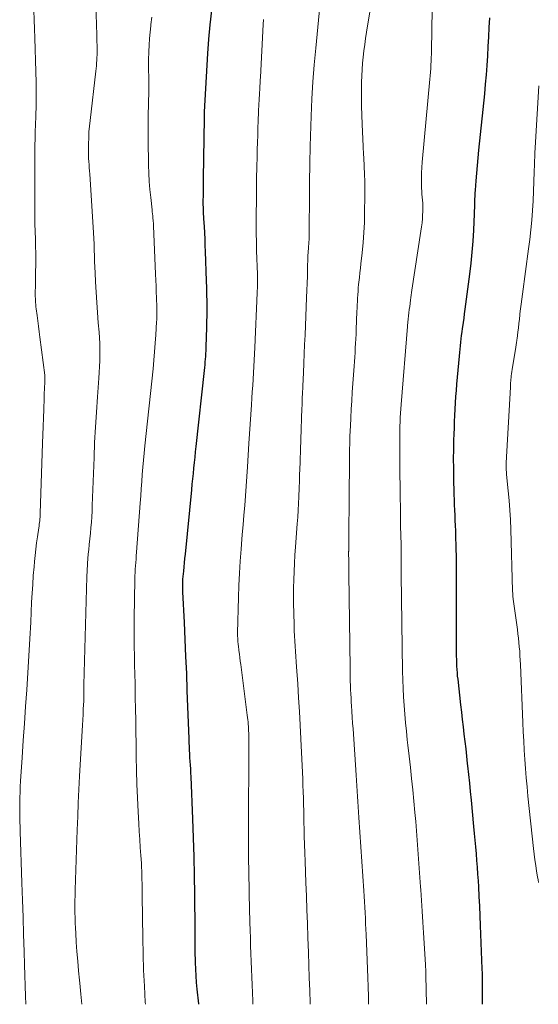
# Model space of a CAD drawing. Units: feet. Extents: x 1929991 to 1935029, y 510000 to 515000.
# Drawn here: x 1931483 to 1931534, y 510000 to 510096 of the extents above; entities that cross this region are included whole.
import ezdxf

# ---------------------------------------------------------------- set-up
doc = ezdxf.new("R2010")
doc.units = ezdxf.units.FT
doc.header["$LTSCALE"] = 100
doc.header["$MEASUREMENT"] = 0
doc.layers.add('CONTOUR INDEX', color=32, linetype='Continuous', lineweight=25)
doc.layers.add('CONTOUR INTERMEDIATE', color=40, linetype='Continuous', lineweight=15)

msp = doc.modelspace()

# ---------------------------------------------------------------- linework, layer by layer
at = {"layer": 'CONTOUR INDEX', "flags": 128}
for points, elevation in [([(1931500.861, 510000), (1931500.857, 510000.037), (1931500.712, 510001.462), (1931500.654, 510002.113), (1931500.605, 510002.765), (1931500.571, 510003.417), (1931500.546, 510004.071), (1931500.541, 510004.27), (1931500.524, 510005.024), (1931500.51, 510005.778), (1931500.5, 510006.531), (1931500.493, 510007.285), (1931500.473, 510010.712), (1931500.451, 510012.552), (1931500.416, 510014.392), (1931500.359, 510016.232), (1931500.289, 510018.071), (1931500.109, 510022.171), (1931500.091, 510022.559), (1931500.071, 510022.947), (1931500.049, 510023.334), (1931500.025, 510023.722), (1931500.004, 510024.033), (1931499.99, 510024.265), (1931499.977, 510024.497), (1931499.965, 510024.728), (1931499.955, 510024.96), (1931499.945, 510025.192), (1931499.935, 510025.424), (1931499.926, 510025.655), (1931499.918, 510025.887), (1931499.744, 510030.587), (1931499.68, 510032.25), (1931499.612, 510033.914), (1931499.539, 510035.577), (1931499.463, 510037.24), (1931499.321, 510040.223), (1931499.314, 510040.395), (1931499.309, 510040.567), (1931499.306, 510040.739), (1931499.306, 510040.911), (1931499.307, 510041.218), (1931499.308, 510041.236), (1931499.308, 510041.255), (1931499.309, 510041.273), (1931499.309, 510041.292), (1931499.313, 510041.365), (1931499.314, 510041.384), (1931499.316, 510041.402), (1931499.317, 510041.421), (1931499.319, 510041.439), (1931499.393, 510042.231), (1931499.433, 510042.645), (1931499.473, 510043.059), (1931499.513, 510043.473), (1931499.554, 510043.888), (1931500.177, 510050.173), (1931500.23, 510050.702), (1931500.282, 510051.231), (1931500.336, 510051.76), (1931500.389, 510052.289), (1931500.444, 510052.818), (1931500.499, 510053.346), (1931500.555, 510053.875), (1931500.613, 510054.403), (1931501.422, 510061.814), (1931501.45, 510062.086), (1931501.477, 510062.358), (1931501.501, 510062.63), (1931501.523, 510062.902), (1931501.542, 510063.175), (1931501.559, 510063.448), (1931501.572, 510063.721), (1931501.583, 510063.994), (1931501.622, 510065.191), (1931501.641, 510065.86), (1931501.656, 510066.528), (1931501.664, 510067.197), (1931501.669, 510067.866), (1931501.667, 510068.535), (1931501.66, 510069.203), (1931501.645, 510069.872), (1931501.626, 510070.54), (1931501.525, 510073.396), (1931501.501, 510074.004), (1931501.474, 510074.612), (1931501.442, 510075.22), (1931501.407, 510075.827), (1931501.36, 510076.591), (1931501.347, 510076.816), (1931501.335, 510077.042), (1931501.325, 510077.268), (1931501.316, 510077.493), (1931501.309, 510077.719), (1931501.305, 510077.945), (1931501.303, 510078.171), (1931501.303, 510078.397), (1931501.307, 510078.809), (1931501.312, 510079.241), (1931501.317, 510079.674), (1931501.322, 510080.106), (1931501.328, 510080.538), (1931501.418, 510086.397), (1931501.419, 510086.479), (1931501.42, 510086.561), (1931501.421, 510086.643), (1931501.422, 510086.724), (1931501.423, 510086.888), (1931501.425, 510086.968), (1931501.425, 510087.023), (1931501.755, 510092.697), (1931501.856, 510094.106), (1931501.983, 510095.514), (1931502.148, 510096.917)], 880), ([(1931528.547, 510000), (1931528.543, 510000.244), (1931528.539, 510000.704), (1931528.541, 510001.164), (1931528.546, 510001.624), (1931528.55, 510002.084), (1931528.549, 510002.544), (1931528.541, 510003.003), (1931528.527, 510003.463), (1931528.362, 510007.675), (1931528.322, 510008.623), (1931528.278, 510009.57), (1931528.229, 510010.517), (1931528.177, 510011.464), (1931528.144, 510012.032), (1931528.102, 510012.694), (1931528.058, 510013.357), (1931528.009, 510014.019), (1931527.956, 510014.68), (1931527.899, 510015.342), (1931527.841, 510016.003), (1931527.78, 510016.664), (1931527.717, 510017.325), (1931527.466, 510019.899), (1931527.383, 510020.737), (1931527.299, 510021.573), (1931527.213, 510022.41), (1931527.124, 510023.247), (1931527.098, 510023.489), (1931527.021, 510024.204), (1931526.941, 510024.919), (1931526.858, 510025.633), (1931526.772, 510026.347), (1931526.687, 510027.061), (1931526.602, 510027.775), (1931526.519, 510028.489), (1931526.438, 510029.203), (1931526.159, 510031.688), (1931526.125, 510032.011), (1931526.096, 510032.335), (1931526.073, 510032.659), (1931526.054, 510032.983), (1931526.041, 510033.308), (1931526.03, 510033.633), (1931526.025, 510033.957), (1931526.023, 510034.282), (1931526.028, 510040.352), (1931526.025, 510041.407), (1931526.017, 510042.462), (1931526.001, 510043.517), (1931525.98, 510044.572), (1931525.954, 510045.672), (1931525.939, 510046.177), (1931525.921, 510046.681), (1931525.898, 510047.186), (1931525.871, 510047.69), (1931525.845, 510048.194), (1931525.822, 510048.698), (1931525.804, 510049.202), (1931525.79, 510049.707), (1931525.752, 510051.376), (1931525.739, 510052.283), (1931525.735, 510053.189), (1931525.746, 510054.095), (1931525.765, 510055.001), (1931525.783, 510055.592), (1931525.803, 510056.203), (1931525.826, 510056.814), (1931525.853, 510057.424), (1931525.884, 510058.035), (1931525.919, 510058.645), (1931525.959, 510059.255), (1931526.005, 510059.865), (1931526.055, 510060.474), (1931526.294, 510063.211), (1931526.325, 510063.547), (1931526.357, 510063.883), (1931526.393, 510064.219), (1931526.432, 510064.554), (1931526.472, 510064.889), (1931526.515, 510065.224), (1931526.56, 510065.559), (1931526.607, 510065.893), (1931526.633, 510066.071), (1931526.693, 510066.495), (1931526.752, 510066.918), (1931526.809, 510067.342), (1931526.865, 510067.766), (1931527.315, 510071.205), (1931527.441, 510072.275), (1931527.549, 510073.346), (1931527.63, 510074.42), (1931527.693, 510075.495), (1931527.765, 510077.068), (1931527.777, 510077.358), (1931527.787, 510077.647), (1931527.796, 510077.937), (1931527.802, 510078.227), (1931527.81, 510078.517), (1931527.821, 510078.807), (1931527.838, 510079.096), (1931527.859, 510079.385), (1931527.932, 510080.303), (1931527.994, 510081.051), (1931528.06, 510081.798), (1931528.13, 510082.545), (1931528.204, 510083.292), (1931528.765, 510088.782), (1931528.852, 510089.706), (1931528.932, 510090.63), (1931528.999, 510091.556), (1931529.058, 510092.481), (1931529.11, 510093.408), (1931529.16, 510094.334), (1931529.209, 510095.261), (1931529.256, 510096.188)], 900)]:
    msp.add_lwpolyline(points, dxfattribs=dict(at, elevation=elevation))
at = {"layer": 'CONTOUR INTERMEDIATE', "flags": 128}
for points, elevation in [([(1931523.082, 510000), (1931523.021, 510002.8), (1931523.018, 510002.934), (1931523.014, 510003.067), (1931523.011, 510003.2), (1931523.008, 510003.333), (1931523.004, 510003.467), (1931522.999, 510003.6), (1931522.992, 510003.733), (1931522.985, 510003.866), (1931522.799, 510006.97), (1931522.735, 510008.022), (1931522.669, 510009.073), (1931522.6, 510010.124), (1931522.529, 510011.174), (1931522.509, 510011.46), (1931522.446, 510012.368), (1931522.383, 510013.276), (1931522.319, 510014.183), (1931522.255, 510015.091), (1931522.187, 510015.998), (1931522.115, 510016.905), (1931522.036, 510017.812), (1931521.953, 510018.718), (1931521.743, 510020.912), (1931521.635, 510022.005), (1931521.521, 510023.096), (1931521.4, 510024.187), (1931521.273, 510025.278), (1931521.211, 510025.792), (1931521.117, 510026.625), (1931521.031, 510027.459), (1931520.957, 510028.295), (1931520.891, 510029.131), (1931520.838, 510029.968), (1931520.795, 510030.805), (1931520.767, 510031.643), (1931520.748, 510032.481), (1931520.619, 510041.907), (1931520.613, 510042.389), (1931520.61, 510042.87), (1931520.608, 510043.352), (1931520.608, 510043.834), (1931520.61, 510044.606), (1931520.61, 510044.702), (1931520.609, 510044.797), (1931520.608, 510044.893), (1931520.606, 510044.988), (1931520.602, 510045.133), (1931520.602, 510045.157), (1931520.601, 510045.18), (1931520.6, 510045.203), (1931520.599, 510045.226), (1931520.596, 510045.318), (1931520.595, 510045.342), (1931520.594, 510045.365), (1931520.594, 510045.388), (1931520.593, 510045.411), (1931520.562, 510046.952), (1931520.548, 510047.745), (1931520.534, 510048.539), (1931520.523, 510049.332), (1931520.513, 510050.126), (1931520.491, 510052.043), (1931520.488, 510052.299), (1931520.485, 510052.554), (1931520.482, 510052.81), (1931520.48, 510053.066), (1931520.477, 510053.322), (1931520.476, 510053.577), (1931520.474, 510053.833), (1931520.473, 510054.089), (1931520.47, 510055.1), (1931520.472, 510055.523), (1931520.476, 510055.946), (1931520.486, 510056.368), (1931520.499, 510056.791), (1931520.517, 510057.213), (1931520.54, 510057.636), (1931520.568, 510058.057), (1931520.6, 510058.479), (1931521.236, 510066.093), (1931521.243, 510066.188), (1931521.304, 510066.809), (1931521.337, 510067.12), (1931521.371, 510067.43), (1931521.407, 510067.74), (1931521.446, 510068.049), (1931521.527, 510068.668), (1931521.559, 510068.911), (1931521.593, 510069.154), (1931521.628, 510069.396), (1931521.664, 510069.639), (1931522.546, 510075.4), (1931522.602, 510075.802), (1931522.648, 510076.204), (1931522.682, 510076.608), (1931522.708, 510077.012), (1931522.719, 510077.236), (1931522.727, 510077.529), (1931522.726, 510077.822), (1931522.712, 510078.114), (1931522.69, 510078.407), (1931522.664, 510078.699), (1931522.641, 510078.992), (1931522.625, 510079.285), (1931522.612, 510079.578), (1931522.595, 510080.035), (1931522.587, 510080.556), (1931522.592, 510081.077), (1931522.617, 510081.598), (1931522.656, 510082.118), (1931523.411, 510090.198), (1931523.442, 510090.549), (1931523.471, 510090.901), (1931523.497, 510091.252), (1931523.52, 510091.604), (1931523.538, 510091.956), (1931523.554, 510092.308), (1931523.565, 510092.661), (1931523.572, 510093.013), (1931523.687, 510101.08)], 896), ([(1931489.446, 510000), (1931489.352, 510001.001), (1931489.248, 510002.069), (1931489.221, 510002.343), (1931489.132, 510003.274), (1931489.05, 510004.206), (1931488.977, 510005.139), (1931488.91, 510006.072), (1931488.853, 510006.933), (1931488.824, 510007.436), (1931488.8, 510007.941), (1931488.785, 510008.445), (1931488.775, 510008.95), (1931488.775, 510009.011), (1931488.773, 510009.547), (1931488.775, 510010.083), (1931488.785, 510010.618), (1931488.799, 510011.154), (1931488.995, 510017.019), (1931489.044, 510018.327), (1931489.098, 510019.634), (1931489.162, 510020.941), (1931489.232, 510022.248), (1931489.484, 510026.671), (1931489.514, 510027.203), (1931489.542, 510027.736), (1931489.569, 510028.268), (1931489.594, 510028.8), (1931489.63, 510029.573), (1931489.635, 510029.719), (1931489.639, 510029.865), (1931489.641, 510030.011), (1931489.641, 510030.157), (1931489.641, 510030.212), (1931489.64, 510030.331), (1931489.638, 510030.45), (1931489.636, 510030.569), (1931489.634, 510030.688), (1931489.633, 510030.807), (1931489.632, 510030.927), (1931489.633, 510031.046), (1931489.636, 510031.165), (1931489.935, 510041.698), (1931489.959, 510042.315), (1931489.994, 510042.931), (1931490.043, 510043.546), (1931490.101, 510044.16), (1931490.118, 510044.311), (1931490.174, 510044.85), (1931490.229, 510045.388), (1931490.282, 510045.927), (1931490.333, 510046.466), (1931490.379, 510047.005), (1931490.418, 510047.545), (1931490.448, 510048.085), (1931490.472, 510048.626), (1931490.637, 510053.311), (1931490.699, 510054.79), (1931490.773, 510056.269), (1931490.865, 510057.747), (1931490.97, 510059.225), (1931491.112, 510061.055), (1931491.15, 510061.617), (1931491.18, 510062.179), (1931491.2, 510062.741), (1931491.212, 510063.305), (1931491.211, 510063.868), (1931491.199, 510064.43), (1931491.17, 510064.992), (1931491.131, 510065.554), (1931491.054, 510066.455), (1931490.975, 510067.45), (1931490.902, 510068.445), (1931490.84, 510069.441), (1931490.784, 510070.437), (1931490.739, 510071.315), (1931490.713, 510071.873), (1931490.69, 510072.431), (1931490.671, 510072.989), (1931490.656, 510073.547), (1931490.638, 510074.105), (1931490.617, 510074.663), (1931490.588, 510075.221), (1931490.555, 510075.778), (1931490.218, 510080.948), (1931490.197, 510081.254), (1931490.175, 510081.559), (1931490.152, 510081.864), (1931490.127, 510082.169), (1931490.106, 510082.474), (1931490.091, 510082.78), (1931490.086, 510083.086), (1931490.087, 510083.391), (1931490.098, 510083.919), (1931490.118, 510084.489), (1931490.148, 510085.057), (1931490.196, 510085.625), (1931490.254, 510086.192), (1931490.82, 510090.985), (1931490.849, 510091.251), (1931490.875, 510091.517), (1931490.896, 510091.784), (1931490.914, 510092.051), (1931490.927, 510092.319), (1931490.936, 510092.586), (1931490.938, 510092.854), (1931490.937, 510093.122), (1931490.931, 510093.471), (1931490.923, 510093.913), (1931490.914, 510094.356), (1931490.904, 510094.798), (1931490.893, 510095.24), (1931490.811, 510098.398)], 872), ([(1931517.43, 510000), (1931517.409, 510000.774), (1931517.38, 510001.694), (1931517.348, 510002.613), (1931517.192, 510006.795), (1931517.171, 510007.329), (1931517.147, 510007.863), (1931517.121, 510008.397), (1931517.093, 510008.931), (1931517.063, 510009.464), (1931517.031, 510009.998), (1931516.998, 510010.531), (1931516.964, 510011.065), (1931516.49, 510018.209), (1931516.455, 510018.726), (1931516.421, 510019.243), (1931516.387, 510019.76), (1931516.353, 510020.277), (1931516.319, 510020.794), (1931516.284, 510021.311), (1931516.25, 510021.828), (1931516.215, 510022.345), (1931515.912, 510026.851), (1931515.874, 510027.419), (1931515.836, 510027.986), (1931515.8, 510028.554), (1931515.764, 510029.122), (1931515.745, 510029.425), (1931515.721, 510029.841), (1931515.699, 510030.258), (1931515.68, 510030.675), (1931515.663, 510031.092), (1931515.649, 510031.509), (1931515.638, 510031.927), (1931515.629, 510032.344), (1931515.622, 510032.761), (1931515.512, 510041.965), (1931515.507, 510042.299), (1931515.503, 510042.633), (1931515.499, 510042.967), (1931515.494, 510043.301), (1931515.486, 510043.922), (1931515.486, 510043.946), (1931515.486, 510043.969), (1931515.486, 510043.992), (1931515.486, 510044.016), (1931515.488, 510044.109), (1931515.488, 510044.133), (1931515.488, 510044.156), (1931515.489, 510044.179), (1931515.489, 510044.203), (1931515.548, 510050.911), (1931515.554, 510051.543), (1931515.56, 510052.175), (1931515.567, 510052.806), (1931515.574, 510053.438), (1931515.584, 510054.07), (1931515.597, 510054.701), (1931515.616, 510055.333), (1931515.638, 510055.964), (1931515.654, 510056.363), (1931515.691, 510057.193), (1931515.733, 510058.023), (1931515.783, 510058.853), (1931515.838, 510059.682), (1931516.018, 510062.221), (1931516.049, 510062.667), (1931516.079, 510063.112), (1931516.107, 510063.558), (1931516.134, 510064.003), (1931516.159, 510064.449), (1931516.183, 510064.895), (1931516.205, 510065.341), (1931516.225, 510065.787), (1931516.301, 510067.542), (1931516.315, 510067.873), (1931516.33, 510068.203), (1931516.345, 510068.534), (1931516.361, 510068.864), (1931516.379, 510069.195), (1931516.402, 510069.524), (1931516.43, 510069.854), (1931516.462, 510070.183), (1931516.487, 510070.421), (1931516.536, 510070.869), (1931516.584, 510071.316), (1931516.634, 510071.764), (1931516.683, 510072.212), (1931516.804, 510073.283), (1931516.9, 510074.267), (1931516.976, 510075.252), (1931517.023, 510076.239), (1931517.05, 510077.228), (1931517.07, 510078.81), (1931517.071, 510079.527), (1931517.063, 510080.244), (1931517.041, 510080.961), (1931517.009, 510081.677), (1931516.959, 510082.586), (1931516.945, 510082.848), (1931516.931, 510083.11), (1931516.918, 510083.372), (1931516.906, 510083.635), (1931516.804, 510085.806), (1931516.77, 510086.695), (1931516.746, 510087.585), (1931516.738, 510088.475), (1931516.74, 510089.365), (1931516.746, 510089.919), (1931516.762, 510090.531), (1931516.791, 510091.143), (1931516.839, 510091.754), (1931516.899, 510092.364), (1931516.974, 510092.972), (1931517.054, 510093.58), (1931517.144, 510094.187), (1931517.239, 510094.792), (1931517.829, 510098.358)], 892), ([(1931511.728, 510000), (1931511.724, 510000.127), (1931511.688, 510001.356), (1931511.649, 510002.586), (1931511.607, 510003.815), (1931511.564, 510005.045), (1931511.51, 510006.53), (1931511.46, 510007.87), (1931511.411, 510009.21), (1931511.362, 510010.55), (1931511.313, 510011.89), (1931511.238, 510013.935), (1931511.209, 510014.754), (1931511.183, 510015.573), (1931511.159, 510016.393), (1931511.138, 510017.212), (1931511.129, 510017.596), (1931511.114, 510018.223), (1931511.099, 510018.85), (1931511.084, 510019.478), (1931511.069, 510020.105), (1931511.052, 510020.733), (1931511.032, 510021.36), (1931511.007, 510021.987), (1931510.98, 510022.614), (1931510.824, 510025.89), (1931510.756, 510027.227), (1931510.683, 510028.563), (1931510.601, 510029.898), (1931510.513, 510031.234), (1931510.398, 510032.897), (1931510.364, 510033.401), (1931510.329, 510033.904), (1931510.295, 510034.407), (1931510.261, 510034.91), (1931510.23, 510035.413), (1931510.203, 510035.917), (1931510.182, 510036.421), (1931510.164, 510036.924), (1931510.127, 510038.199), (1931510.111, 510039.001), (1931510.104, 510039.802), (1931510.113, 510040.603), (1931510.131, 510041.404), (1931510.161, 510042.205), (1931510.199, 510043.005), (1931510.247, 510043.805), (1931510.302, 510044.605), (1931510.472, 510046.864), (1931510.518, 510047.516), (1931510.56, 510048.169), (1931510.595, 510048.822), (1931510.625, 510049.475), (1931510.663, 510050.373), (1931510.671, 510050.578), (1931510.678, 510050.782), (1931510.683, 510050.987), (1931510.688, 510051.191), (1931510.692, 510051.396), (1931510.697, 510051.6), (1931510.703, 510051.805), (1931510.71, 510052.009), (1931510.926, 510058.117), (1931510.936, 510058.389), (1931510.946, 510058.662), (1931510.956, 510058.934), (1931510.967, 510059.206), (1931510.979, 510059.479), (1931510.99, 510059.751), (1931511.002, 510060.023), (1931511.014, 510060.296), (1931511.07, 510061.586), (1931511.11, 510062.503), (1931511.15, 510063.421), (1931511.189, 510064.338), (1931511.228, 510065.256), (1931511.383, 510068.909), (1931511.41, 510069.607), (1931511.436, 510070.305), (1931511.458, 510071.003), (1931511.478, 510071.701), (1931511.51, 510072.9), (1931511.513, 510072.999), (1931511.518, 510073.097), (1931511.524, 510073.196), (1931511.531, 510073.294), (1931511.539, 510073.393), (1931511.547, 510073.491), (1931511.556, 510073.59), (1931511.564, 510073.688), (1931511.585, 510073.914), (1931511.602, 510074.126), (1931511.615, 510074.338), (1931511.623, 510074.55), (1931511.628, 510074.762), (1931511.64, 510075.937), (1931511.649, 510076.738), (1931511.656, 510077.538), (1931511.663, 510078.338), (1931511.669, 510079.138), (1931511.681, 510080.925), (1931511.684, 510081.196), (1931511.687, 510081.466), (1931511.692, 510081.737), (1931511.699, 510082.007), (1931511.703, 510082.177), (1931511.707, 510082.362), (1931511.711, 510082.548), (1931511.715, 510082.734), (1931511.718, 510082.92), (1931511.721, 510083.105), (1931511.725, 510083.291), (1931511.73, 510083.477), (1931511.736, 510083.662), (1931511.834, 510086.614), (1931511.906, 510088.275), (1931511.999, 510089.934), (1931512.124, 510091.591), (1931512.27, 510093.246), (1931512.671, 510097.334)], 888), ([(1931483.99, 510000), (1931483.966, 510000.779), (1931483.934, 510001.804), (1931483.901, 510002.828), (1931483.868, 510003.853), (1931483.826, 510005.15), (1931483.771, 510006.823), (1931483.716, 510008.496), (1931483.66, 510010.169), (1931483.604, 510011.842), (1931483.437, 510016.841), (1931483.428, 510017.129), (1931483.418, 510017.417), (1931483.408, 510017.705), (1931483.398, 510017.993), (1931483.39, 510018.281), (1931483.384, 510018.569), (1931483.383, 510018.857), (1931483.384, 510019.145), (1931483.39, 510019.633), (1931483.4, 510020.165), (1931483.416, 510020.697), (1931483.441, 510021.228), (1931483.472, 510021.759), (1931483.627, 510024.074), (1931483.737, 510025.724), (1931483.848, 510027.374), (1931483.96, 510029.023), (1931484.073, 510030.673), (1931484.182, 510032.323), (1931484.283, 510033.973), (1931484.374, 510035.624), (1931484.459, 510037.275), (1931484.552, 510039.214), (1931484.598, 510040.077), (1931484.651, 510040.94), (1931484.713, 510041.801), (1931484.782, 510042.663), (1931484.824, 510043.165), (1931484.883, 510043.774), (1931484.949, 510044.382), (1931485.028, 510044.989), (1931485.114, 510045.594), (1931485.247, 510046.46), (1931485.273, 510046.632), (1931485.296, 510046.805), (1931485.318, 510046.978), (1931485.337, 510047.151), (1931485.354, 510047.325), (1931485.368, 510047.499), (1931485.378, 510047.673), (1931485.386, 510047.847), (1931485.616, 510054.7), (1931485.644, 510055.525), (1931485.672, 510056.35), (1931485.699, 510057.175), (1931485.726, 510058), (1931485.763, 510059.102), (1931485.773, 510059.376), (1931485.785, 510059.65), (1931485.8, 510059.923), (1931485.817, 510060.196), (1931485.84, 510060.539), (1931485.845, 510060.641), (1931485.849, 510060.743), (1931485.851, 510060.845), (1931485.852, 510060.947), (1931485.849, 510061.05), (1931485.844, 510061.152), (1931485.835, 510061.253), (1931485.824, 510061.355), (1931485.35, 510065.06), (1931485.282, 510065.587), (1931485.215, 510066.114), (1931485.148, 510066.641), (1931485.081, 510067.168), (1931484.999, 510067.822), (1931484.975, 510068.022), (1931484.954, 510068.222), (1931484.937, 510068.423), (1931484.923, 510068.624), (1931484.913, 510068.826), (1931484.906, 510069.027), (1931484.904, 510069.229), (1931484.905, 510069.43), (1931484.916, 510070.023), (1931484.924, 510070.521), (1931484.933, 510071.018), (1931484.941, 510071.516), (1931484.949, 510072.014), (1931484.955, 510072.418), (1931484.958, 510072.748), (1931484.957, 510073.078), (1931484.952, 510073.408), (1931484.943, 510073.738), (1931484.913, 510074.597), (1931484.891, 510075.357), (1931484.874, 510076.117), (1931484.865, 510076.877), (1931484.862, 510077.637), (1931484.87, 510083.053), (1931484.874, 510083.732), (1931484.884, 510084.411), (1931484.9, 510085.09), (1931484.922, 510085.769), (1931484.952, 510086.594), (1931484.982, 510087.685), (1931484.996, 510088.776), (1931484.989, 510089.867), (1931484.966, 510090.958), (1931484.867, 510094.213), (1931484.838, 510095.109), (1931484.806, 510096.006), (1931484.771, 510096.902)], 868), ([(1931495.657, 510000), (1931495.642, 510000.207), (1931495.549, 510001.77), (1931495.472, 510003.333), (1931495.422, 510004.897), (1931495.39, 510006.462), (1931495.34, 510010.564), (1931495.335, 510010.965), (1931495.33, 510011.366), (1931495.325, 510011.768), (1931495.32, 510012.169), (1931495.312, 510012.57), (1931495.3, 510012.971), (1931495.281, 510013.371), (1931495.258, 510013.772), (1931495.207, 510014.526), (1931495.157, 510015.304), (1931495.107, 510016.082), (1931495.059, 510016.86), (1931495.012, 510017.637), (1931494.945, 510018.773), (1931494.875, 510020.119), (1931494.818, 510021.465), (1931494.779, 510022.812), (1931494.753, 510024.16), (1931494.737, 510025.428), (1931494.722, 510026.553), (1931494.705, 510027.679), (1931494.688, 510028.805), (1931494.669, 510029.931), (1931494.661, 510030.371), (1931494.644, 510031.276), (1931494.624, 510032.182), (1931494.602, 510033.087), (1931494.577, 510033.993), (1931494.557, 510034.898), (1931494.545, 510035.804), (1931494.547, 510036.709), (1931494.556, 510037.615), (1931494.624, 510041.433), (1931494.633, 510041.764), (1931494.646, 510042.094), (1931494.664, 510042.423), (1931494.686, 510042.753), (1931494.711, 510043.082), (1931494.736, 510043.412), (1931494.76, 510043.741), (1931494.785, 510044.071), (1931495.139, 510048.868), (1931495.191, 510049.567), (1931495.243, 510050.265), (1931495.296, 510050.964), (1931495.349, 510051.663), (1931495.406, 510052.361), (1931495.467, 510053.059), (1931495.533, 510053.756), (1931495.604, 510054.453), (1931496.396, 510061.966), (1931496.478, 510062.794), (1931496.552, 510063.622), (1931496.614, 510064.451), (1931496.67, 510065.28), (1931496.745, 510066.545), (1931496.755, 510066.743), (1931496.762, 510066.941), (1931496.765, 510067.139), (1931496.766, 510067.337), (1931496.765, 510067.479), (1931496.763, 510067.606), (1931496.761, 510067.733), (1931496.758, 510067.86), (1931496.755, 510067.986), (1931496.726, 510068.884), (1931496.707, 510069.46), (1931496.687, 510070.035), (1931496.664, 510070.611), (1931496.641, 510071.187), (1931496.442, 510075.92), (1931496.439, 510075.981), (1931496.436, 510076.042), (1931496.433, 510076.103), (1931496.43, 510076.164), (1931496.427, 510076.226), (1931496.423, 510076.287), (1931496.418, 510076.348), (1931496.413, 510076.409), (1931496.387, 510076.679), (1931496.368, 510076.875), (1931496.349, 510077.071), (1931496.328, 510077.267), (1931496.306, 510077.463), (1931496.17, 510078.656), (1931496.091, 510079.449), (1931496.027, 510080.243), (1931495.986, 510081.039), (1931495.961, 510081.836), (1931495.917, 510084.334), (1931495.909, 510085.163), (1931495.91, 510085.992), (1931495.923, 510086.821), (1931495.945, 510087.65), (1931495.962, 510088.149), (1931495.977, 510088.729), (1931495.984, 510089.308), (1931495.981, 510089.888), (1931495.972, 510090.467), (1931495.961, 510091.047), (1931495.958, 510091.626), (1931495.964, 510092.206), (1931495.977, 510092.786), (1931495.98, 510092.893), (1931496.009, 510093.526), (1931496.05, 510094.158), (1931496.109, 510094.788), (1931496.179, 510095.418), (1931496.196, 510095.552), (1931496.276, 510096.249)], 876), ([(1931506.145, 510000), (1931506.132, 510000.328), (1931506.072, 510001.902), (1931506.043, 510002.662), (1931506.013, 510003.422), (1931505.984, 510004.183), (1931505.954, 510004.943), (1931505.925, 510005.703), (1931505.899, 510006.464), (1931505.875, 510007.224), (1931505.854, 510007.985), (1931505.783, 510010.727), (1931505.764, 510011.542), (1931505.747, 510012.357), (1931505.735, 510013.171), (1931505.726, 510013.986), (1931505.72, 510014.801), (1931505.717, 510015.616), (1931505.717, 510016.431), (1931505.719, 510017.245), (1931505.755, 510025.106), (1931505.755, 510025.401), (1931505.753, 510025.696), (1931505.748, 510025.992), (1931505.741, 510026.287), (1931505.737, 510026.44), (1931505.729, 510026.659), (1931505.718, 510026.877), (1931505.703, 510027.095), (1931505.687, 510027.313), (1931505.666, 510027.53), (1931505.644, 510027.748), (1931505.62, 510027.965), (1931505.593, 510028.182), (1931504.96, 510033.134), (1931504.916, 510033.475), (1931504.872, 510033.816), (1931504.828, 510034.157), (1931504.784, 510034.499), (1931504.727, 510034.941), (1931504.712, 510035.061), (1931504.699, 510035.181), (1931504.687, 510035.301), (1931504.677, 510035.422), (1931504.673, 510035.479), (1931504.666, 510035.571), (1931504.661, 510035.663), (1931504.657, 510035.755), (1931504.653, 510035.847), (1931504.652, 510035.939), (1931504.651, 510036.031), (1931504.652, 510036.123), (1931504.653, 510036.215), (1931504.735, 510039.668), (1931504.774, 510040.85), (1931504.826, 510042.032), (1931504.899, 510043.213), (1931504.986, 510044.393), (1931505.025, 510044.871), (1931505.103, 510045.811), (1931505.181, 510046.752), (1931505.26, 510047.692), (1931505.34, 510048.633), (1931505.417, 510049.573), (1931505.489, 510050.514), (1931505.553, 510051.456), (1931505.613, 510052.397), (1931505.752, 510054.699), (1931505.809, 510055.64), (1931505.869, 510056.582), (1931505.932, 510057.523), (1931505.996, 510058.465), (1931506.041, 510059.112), (1931506.083, 510059.73), (1931506.123, 510060.347), (1931506.162, 510060.965), (1931506.199, 510061.583), (1931506.234, 510062.201), (1931506.268, 510062.819), (1931506.298, 510063.437), (1931506.327, 510064.055), (1931506.566, 510069.375), (1931506.575, 510069.593), (1931506.582, 510069.81), (1931506.588, 510070.027), (1931506.592, 510070.244), (1931506.594, 510070.461), (1931506.593, 510070.679), (1931506.589, 510070.896), (1931506.583, 510071.113), (1931506.551, 510072.036), (1931506.544, 510072.229), (1931506.536, 510072.422), (1931506.529, 510072.614), (1931506.521, 510072.807), (1931506.514, 510072.999), (1931506.508, 510073.192), (1931506.503, 510073.384), (1931506.499, 510073.577), (1931506.482, 510074.446), (1931506.473, 510075.073), (1931506.468, 510075.7), (1931506.467, 510076.327), (1931506.47, 510076.954), (1931506.484, 510078.484), (1931506.495, 510079.527), (1931506.51, 510080.57), (1931506.53, 510081.613), (1931506.554, 510082.656), (1931506.57, 510083.337), (1931506.589, 510084.04), (1931506.61, 510084.742), (1931506.634, 510085.445), (1931506.66, 510086.147), (1931506.693, 510087.007), (1931506.704, 510087.28), (1931506.716, 510087.552), (1931506.73, 510087.824), (1931506.744, 510088.096), (1931506.759, 510088.368), (1931506.775, 510088.639), (1931506.791, 510088.911), (1931506.808, 510089.183), (1931506.811, 510089.228), (1931506.829, 510089.522), (1931506.846, 510089.817), (1931506.862, 510090.111), (1931506.878, 510090.406), (1931507.149, 510095.533), (1931507.158, 510095.698), (1931507.166, 510095.862), (1931507.173, 510096.026)], 884), ([(1931534.021, 510011.869), (1931533.975, 510012.146), (1931533.928, 510012.423), (1931533.831, 510012.971), (1931533.74, 510013.522), (1931533.657, 510014.075), (1931533.585, 510014.629), (1931533.521, 510015.184), (1931532.987, 510020.311), (1931532.899, 510021.204), (1931532.818, 510022.097), (1931532.748, 510022.991), (1931532.684, 510023.886), (1931532.629, 510024.781), (1931532.578, 510025.677), (1931532.533, 510026.573), (1931532.492, 510027.469), (1931532.252, 510033.142), (1931532.231, 510033.569), (1931532.207, 510033.995), (1931532.177, 510034.422), (1931532.144, 510034.847), (1931532.105, 510035.273), (1931532.061, 510035.698), (1931532.011, 510036.122), (1931531.956, 510036.545), (1931531.548, 510039.519), (1931531.536, 510039.617), (1931531.524, 510039.715), (1931531.515, 510039.814), (1931531.507, 510039.912), (1931531.501, 510040.011), (1931531.495, 510040.109), (1931531.491, 510040.208), (1931531.487, 510040.307), (1931531.312, 510046.301), (1931531.274, 510047.241), (1931531.223, 510048.181), (1931531.152, 510049.12), (1931531.066, 510050.057), (1931530.905, 510051.647), (1931530.891, 510051.789), (1931530.88, 510051.931), (1931530.871, 510052.074), (1931530.863, 510052.216), (1931530.859, 510052.359), (1931530.858, 510052.502), (1931530.861, 510052.644), (1931530.867, 510052.787), (1931531.272, 510060.182), (1931531.278, 510060.295), (1931531.285, 510060.408), (1931531.291, 510060.52), (1931531.298, 510060.633), (1931531.306, 510060.746), (1931531.315, 510060.859), (1931531.325, 510060.971), (1931531.337, 510061.084), (1931531.359, 510061.28), (1931531.384, 510061.49), (1931531.412, 510061.7), (1931531.443, 510061.91), (1931531.476, 510062.119), (1931531.793, 510064.034), (1931531.812, 510064.143), (1931531.83, 510064.252), (1931531.847, 510064.361), (1931531.865, 510064.471), (1931531.882, 510064.58), (1931531.899, 510064.689), (1931531.913, 510064.799), (1931531.927, 510064.909), (1931532.001, 510065.534), (1931532.051, 510065.957), (1931532.1, 510066.379), (1931532.149, 510066.802), (1931532.197, 510067.225), (1931532.209, 510067.33), (1931532.264, 510067.806), (1931532.321, 510068.281), (1931532.382, 510068.756), (1931532.445, 510069.231), (1931533.044, 510073.654), (1931533.161, 510074.589), (1931533.265, 510075.526), (1931533.35, 510076.465), (1931533.422, 510077.405), (1931533.479, 510078.346), (1931533.53, 510079.288), (1931533.57, 510080.23), (1931533.604, 510081.172), (1931533.627, 510081.886), (1931533.666, 510082.981), (1931533.714, 510084.076), (1931533.773, 510085.17), (1931533.84, 510086.264), (1931533.913, 510087.358), (1931533.987, 510088.451), (1931534.062, 510089.545)], 904)]:
    msp.add_lwpolyline(points, dxfattribs=dict(at, elevation=elevation))

doc.saveas('drawing.dxf')
